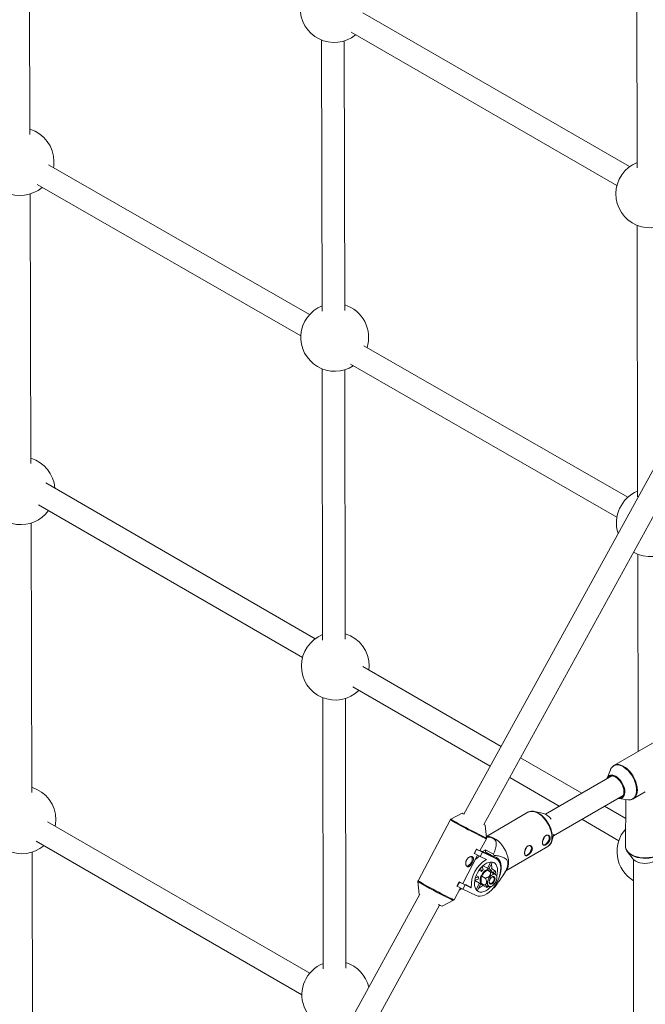
# Paper-space layout '_Isometrisch' of a CAD drawing. Units: millimetres. Extents: x -4264 to 4220, y -2738 to 3580.
# Drawn here: x -1426 to -983, y 1398 to 2094 of the extents above; entities that cross this region are included whole.
import ezdxf

# ---------------------------------------------------------------- set-up
doc = ezdxf.new("R2010")
doc.units = ezdxf.units.MM

psp = doc.layouts.new('_Isometrisch')

# ---------------------------------------------------------------- linework, layer by layer
at = {"color": 7, "linetype": 'Continuous', "lineweight": 15}
for p, q in [((-989.24, 2181.49), (-988.9, 1989.52)), ((-1418.57, 2013.12), (-1419.01, 2166.88)), ((-994.16, 1990.46), (-1183, 2099.16)), ((-1191.27, 2085.46), (-1003.15, 1977.17)), ((-1212.13, 2079.94), (-1211.81, 1888.1)), ((-1195.81, 1888.65), (-1196.12, 2079.32)), ((-1220.7, 1885.7), (-1405.56, 1991.69)), ((-1413.52, 1977.81), (-1226.83, 1870.78)), ((-1417.9, 1780.33), (-1418.45, 1971.02)), ((-988.83, 1948.86), (-988.48, 1756.89)), ((-995.37, 1756.52), (-1182.31, 1863.69)), ((-1211.74, 1847.34), (-1211.42, 1655.5)), ((-1195.42, 1656.06), (-1195.74, 1846.72)), ((-1191.77, 1850.67), (-1003.16, 1742.54)), ((-954.34, 1818.25), (-1111.5, 1532.37)), ((-1097.35, 1524.9), (-940.37, 1810.44)), ((-1216.68, 1656.39), (-1407.45, 1766.8)), ((-1412.44, 1751.2), (-1225.69, 1643.12)), ((-1417.23, 1547.55), (-1417.78, 1738.24)), ((-988.41, 1716.23), (-988.16, 1576.65)), ((-1178.63, 1634.37), (-1178.48, 1637.05)), ((-1085.16, 1580.28), (-1182.9, 1636.85)), ((-1190.09, 1622.52), (-1092.87, 1566.26)), ((-1211.35, 1614.75), (-1211.04, 1422.91)), ((-1195.04, 1423.46), (-1195.35, 1614.13)), ((-974.61, 1584.48), (-1005.21, 1566.8)), ((-1027.93, 1547.16), (-1071.31, 1572.27)), ((-1007.72, 1563.78), (-1010.11, 1557.81)), ((-1005.4, 1566.68), (-1005.21, 1566.8)), ((-1079.02, 1558.24), (-1043.92, 1537.92)), ((-1006.76, 1559.38), (-1053.73, 1532.26)), ((-1010.02, 1557.99), (-1010.23, 1557.38)), ((-991.56, 1543.16), (-983.04, 1548.08)), ((-1048.12, 1517.02), (-998.76, 1545.53)), ((-1001.79, 1543.41), (-995.42, 1542.5)), ((-996.83, 1542.7), (-996.98, 1509.32)), ((-991.19, 1543.4), (-991.56, 1543.16)), ((-1112.63, 1533.13), (-1120.58, 1528.88)), ((-1066.11, 1533.66), (-1095.53, 1516.51)), ((-1054.92, 1532.68), (-1061.39, 1534.21)), ((-996.89, 1529.2), (-1011.95, 1537.91)), ((-1220.56, 1419.78), (-1406.14, 1526.91)), ((-1121, 1528.46), (-1143.85, 1485.27)), ((-1027.94, 1528.68), (-1001.82, 1513.56)), ((-1095.43, 1515.58), (-1096.4, 1524.54)), ((-1414.24, 1513.12), (-1226.09, 1404.5)), ((-1100.05, 1506.47), (-1095.54, 1514.99)), ((-1094.48, 1516.45), (-1095.52, 1516.39)), ((-1049.21, 1513.3), (-1047.75, 1518.28)), ((-1416.68, 1356.79), (-1417.11, 1505.45)), ((-1104.12, 1504.51), (-1102.53, 1507.52)), ((-1104.01, 1504.45), (-1102.42, 1507.46)), ((-1102.53, 1507.52), (-1102.42, 1507.46)), ((-1102.42, 1507.46), (-1098.32, 1505.46)), ((-1099.92, 1506.71), (-1095.2, 1504.45)), ((-1098.32, 1505.46), (-1099.91, 1502.46)), ((-1098.32, 1505.46), (-1088.86, 1500.93)), ((-1096.12, 1507.1), (-1098.2, 1505.89)), ((-1096.1, 1505.61), (-1096.12, 1507.1)), ((-1090.58, 1504.02), (-1096.12, 1507.1)), ((-1096.1, 1505.61), (-1090.05, 1502.25)), ((-1081.67, 1492.19), (-1052.01, 1509.47)), ((-995.68, 1505.72), (-991.72, 1500.59)), ((-1112.3, 1483.32), (-1101.71, 1503.34)), ((-1104.12, 1504.51), (-1104.01, 1504.45)), ((-1099.91, 1502.46), (-1104.01, 1504.45)), ((-1095.53, 1500.36), (-1099.91, 1502.46)), ((-1095.2, 1504.45), (-1088.86, 1500.93)), ((-1094.93, 1504.31), (-1095.2, 1504.45)), ((-1088.6, 1500.79), (-1094.93, 1504.31)), ((-1094.79, 1494.04), (-1092.43, 1498.51)), ((-1091.23, 1498.4), (-1093.77, 1493.6)), ((-1090.05, 1502.25), (-1090.06, 1503.14)), ((-991.37, 1500.18), (-991.46, 1344.91)), ((-1099, 1491.86), (-1100.64, 1492.78)), ((-1099, 1491.86), (-1099.72, 1494.01)), ((-1098.49, 1495.35), (-1097.73, 1493.08)), ((-1097.64, 1495.62), (-1097.17, 1496.51)), ((-1094.79, 1494.04), (-1097.64, 1495.62)), ((-1095.13, 1492.62), (-1092.66, 1491.25)), ((-1092.87, 1493.1), (-1094.15, 1493.81)), ((-1091.8, 1491.81), (-1089.33, 1490.43)), ((-1088.98, 1492), (-1091.78, 1493.56)), ((-1090.98, 1491.35), (-1088.98, 1492)), ((-1083.93, 1488.65), (-1080.98, 1493.27)), ((-1143.97, 1484.69), (-1143, 1475.72)), ((-1116.37, 1481.36), (-1114.78, 1484.37)), ((-1116.26, 1481.3), (-1114.67, 1484.31)), ((-1114.78, 1484.37), (-1114.67, 1484.31)), ((-1114.67, 1484.31), (-1110.57, 1482.31)), ((-1103.92, 1483.76), (-1103.18, 1485.15)), ((-1101.27, 1486.39), (-1103.7, 1485.6)), ((-1103.28, 1487.34), (-1101, 1488.08)), ((-1103.18, 1485.15), (-1100.33, 1483.57)), ((-1102.68, 1489.02), (-1101, 1488.08)), ((-1098.8, 1488.5), (-1096.32, 1487.12)), ((-1088.51, 1488.9), (-1089.34, 1490.46)), ((-1089.25, 1490.31), (-1089.26, 1490.31)), ((-1118.4, 1471.8), (-1113.96, 1480.19)), ((-1116.37, 1481.36), (-1116.26, 1481.3)), ((-1112.16, 1479.31), (-1116.26, 1481.3)), ((-1114.87, 1478.47), (-1112.84, 1479.64)), ((-1110.57, 1482.31), (-1112.16, 1479.31)), ((-1102.7, 1474.78), (-1112.16, 1479.31)), ((-1110.57, 1482.31), (-1106.19, 1480.22)), ((-1110.38, 1482.55), (-1106.19, 1480.22)), ((-1102.78, 1478.95), (-1100.33, 1483.57)), ((-1099.39, 1482.99), (-1101.97, 1478.11)), ((-1099.98, 1483.32), (-1098.69, 1482.61)), ((-1099.13, 1483.55), (-1096.66, 1482.18)), ((-1098, 1481.92), (-1098.16, 1482.4)), ((-1098, 1481.92), (-1095.15, 1480.34)), ((-1095.15, 1480.34), (-1095.63, 1481.76)), ((-1093.44, 1481.08), (-1092.82, 1481.12)), ((-1090.55, 1480.27), (-1090.37, 1480.18)), ((-1089.86, 1480.49), (-1089.87, 1481.17)), ((-1142.62, 1475.76), (-1303.16, 1183.75)), ((-1126.77, 1467.14), (-1118.82, 1471.38)), ((-1289.01, 1176.28), (-1128.66, 1467.95))]:
    psp.add_line(p, q, dxfattribs=at)
at = {"color": 7, "linetype": 'Continuous', "lineweight": 15, "flags": 128}
for points in [[(-1401.97, 1989.63), (-1401.76, 1990.99), (-1401.58, 1993.94)], [(-1001.65, 1543.86), (-1001.22, 1543.87), (-1000.19, 1544.14), (-999.34, 1544.73), (-998.7, 1545.63), (-998.31, 1546.79), (-998.17, 1548.16), (-998.29, 1549.68), (-998.68, 1551.28), (-999.3, 1552.9), (-1000.14, 1554.47), (-1001.16, 1555.91), (-1002.31, 1557.16), (-1003.54, 1558.17), (-1004.8, 1558.89), (-1006.04, 1559.3), (-1007.19, 1559.37), (-1008.22, 1559.1), (-1009.07, 1558.51), (-1009.65, 1557.71)], [(-998.17, 1546.6), (-998.05, 1547.37), (-998.05, 1548.81), (-998.29, 1550.36), (-998.78, 1551.97), (-999.49, 1553.57), (-1000.39, 1555.08), (-1001.45, 1556.45), (-1002.62, 1557.63), (-1003.86, 1558.55), (-1005.11, 1559.2), (-1006.02, 1559.48)], [(-1064.25, 1534.28), (-1063.68, 1534.37), (-1062.25, 1534.36), (-1060.74, 1534.03), (-1059.17, 1533.37), (-1057.58, 1532.42), (-1056.03, 1531.19), (-1054.54, 1529.72), (-1053.16, 1528.05), (-1051.92, 1526.21), (-1050.86, 1524.25), (-1050, 1522.24), (-1049.36, 1520.21), (-1048.97, 1518.22), (-1048.82, 1516.32)], [(-1400.68, 1523.76), (-1400.42, 1525.42), (-1400.23, 1528.37)], [(-1094.48, 1516.45), (-1093.38, 1516.41), (-1091.84, 1516.07), (-1090.25, 1515.41), (-1088.65, 1514.45), (-1087.07, 1513.2), (-1085.57, 1511.71), (-1084.17, 1510.01), (-1082.92, 1508.15), (-1081.84, 1506.18), (-1080.97, 1504.13), (-1080.33, 1502.08), (-1079.93, 1500.07), (-1079.78, 1498.15)], [(-1055.41, 1510.57), (-1055.39, 1510.56), (-1054.63, 1510.55), (-1053.78, 1510.89), (-1052.93, 1511.54), (-1052.17, 1512.44), (-1051.57, 1513.5), (-1051.19, 1514.62), (-1051.07, 1515.69), (-1051.21, 1516.6), (-1051.61, 1517.27), (-1051.91, 1517.5)], [(-1048.82, 1516.32), (-1048.94, 1514.57), (-1049.28, 1513.08)], [(-1068.06, 1503.2), (-1068.03, 1503.2), (-1067.27, 1503.18), (-1066.42, 1503.52), (-1065.57, 1504.17), (-1064.81, 1505.07), (-1064.21, 1506.13), (-1063.83, 1507.25), (-1063.71, 1508.32), (-1063.85, 1509.24), (-1064.25, 1509.9), (-1064.55, 1510.14)], [(-970, 1507.55), (-970.14, 1507.13), (-970.78, 1505.94), (-971.74, 1504.82), (-973, 1503.8), (-974.54, 1502.92), (-976.29, 1502.19), (-978.24, 1501.63), (-980.31, 1501.26), (-982.46, 1501.08), (-984.64, 1501.11), (-986.78, 1501.34), (-988.83, 1501.76), (-990.74, 1502.36), (-992.46, 1503.14), (-993.94, 1504.06), (-995.14, 1505.1), (-996.05, 1506.25), (-996.57, 1507.33)], [(-1105.9, 1502.3), (-1105.84, 1502.21), (-1105.52, 1501.45), (-1105.48, 1500.47), (-1105.69, 1499.37), (-1106.16, 1498.25), (-1106.82, 1497.24), (-1107.62, 1496.42), (-1108.47, 1495.87), (-1109.3, 1495.65), (-1109.51, 1495.66)], [(-1101.2, 1477.61), (-1102.18, 1478.27), (-1102.96, 1479.22), (-1103.52, 1480.44), (-1103.84, 1481.88), (-1103.93, 1483.5), (-1103.76, 1485.25), (-1103.35, 1487.09), (-1102.71, 1488.94), (-1101.86, 1490.77), (-1100.83, 1492.5), (-1099.64, 1494.1), (-1098.34, 1495.5), (-1096.95, 1496.67), (-1095.54, 1497.58), (-1094.13, 1498.19), (-1092.77, 1498.48), (-1091.5, 1498.45), (-1090.36, 1498.1), (-1089.39, 1497.44), (-1088.61, 1496.49), (-1088.05, 1495.27), (-1087.72, 1493.83), (-1087.64, 1492.21), (-1087.81, 1490.46), (-1088.21, 1488.62), (-1088.29, 1488.35)], [(-1088.86, 1500.93), (-1087.74, 1500.19), (-1086.81, 1499.14), (-1086.1, 1497.82), (-1085.63, 1496.25), (-1085.4, 1494.47), (-1085.44, 1492.53), (-1085.73, 1490.48), (-1086.27, 1488.36), (-1087.04, 1486.23), (-1088.02, 1484.14), (-1089.2, 1482.14), (-1090.54, 1480.28), (-1092.01, 1478.6), (-1093.57, 1477.16), (-1095.19, 1475.98), (-1096.82, 1475.09), (-1098.42, 1474.52), (-1099.97, 1474.27), (-1101.4, 1474.36), (-1102.7, 1474.78)], [(-1092.19, 1502.79), (-1092.67, 1503.53), (-1092.91, 1503.84)], [(-1087.48, 1485.24), (-1087.44, 1485.31), (-1086.5, 1487.42), (-1085.78, 1489.56), (-1085.3, 1491.67), (-1085.07, 1493.7), (-1085.08, 1495.62), (-1085.35, 1497.36), (-1085.87, 1498.89), (-1086.62, 1500.17), (-1087.58, 1501.17), (-1088.73, 1501.87), (-1090.05, 1502.25)], [(-991.72, 1500.59), (-990.95, 1499.78), (-989.8, 1498.98), (-988.41, 1498.33), (-986.83, 1497.84), (-985.11, 1497.54), (-983.32, 1497.44), (-981.54, 1497.54), (-979.83, 1497.84), (-978.25, 1498.32), (-976.87, 1498.98), (-975.74, 1499.77), (-975.03, 1500.51)], [(-1098.59, 1482.55), (-1099.28, 1483.09), (-1099.76, 1483.93), (-1099.98, 1485.02), (-1099.94, 1486.29), (-1099.64, 1487.65), (-1099.1, 1489.03), (-1098.35, 1490.33), (-1097.43, 1491.48), (-1096.42, 1492.39), (-1095.36, 1493.03), (-1094.33, 1493.34), (-1093.39, 1493.3), (-1092.61, 1492.92), (-1092.02, 1492.23), (-1091.81, 1491.79)], [(-1098.17, 1495.66), (-1097.97, 1495.66), (-1097.64, 1495.62)], [(-1110.41, 1486.89), (-1110.49, 1486.35), (-1110.53, 1486.01)], [(-1103.18, 1485.15), (-1103.41, 1485.38), (-1103.59, 1485.63)], [(-1089.61, 1489.79), (-1090.42, 1489.82), (-1091.31, 1489.52), (-1092.22, 1488.92), (-1093.07, 1488.06), (-1093.81, 1487.02), (-1094.38, 1485.86), (-1094.73, 1484.67), (-1094.85, 1483.55), (-1094.72, 1482.56), (-1094.35, 1481.8), (-1093.77, 1481.3), (-1093.02, 1481.12), (-1092.16, 1481.26), (-1091.25, 1481.71), (-1090.37, 1482.45), (-1089.56, 1483.41), (-1088.91, 1484.52), (-1088.44, 1485.7), (-1088.2, 1486.87), (-1088.21, 1487.93), (-1088.46, 1488.82), (-1088.94, 1489.45), (-1089.61, 1489.79)], [(-1090.31, 1488.21), (-1090.98, 1488.19), (-1091.7, 1487.84), (-1092.41, 1487.21), (-1093.01, 1486.37), (-1093.42, 1485.43), (-1093.61, 1484.49), (-1093.54, 1483.67), (-1093.23, 1483.07), (-1092.71, 1482.76), (-1092.05, 1482.78), (-1091.32, 1483.12), (-1090.61, 1483.75), (-1090.01, 1484.59), (-1089.6, 1485.54), (-1089.41, 1486.48), (-1089.48, 1487.3), (-1089.79, 1487.9), (-1090.31, 1488.21)], [(-1090.76, 1487.89), (-1090.28, 1487.58), (-1090.03, 1486.98), (-1090.04, 1486.16), (-1090.32, 1485.27), (-1090.81, 1484.43), (-1091.45, 1483.77), (-1092.13, 1483.39), (-1092.76, 1483.35), (-1093.24, 1483.66), (-1093.49, 1484.27), (-1093.48, 1485.08), (-1093.2, 1485.98), (-1092.71, 1486.82), (-1092.07, 1487.48), (-1091.39, 1487.85), (-1090.76, 1487.89)], [(-1092.25, 1481.23), (-1093.23, 1480.21), (-1094.61, 1479.03), (-1096.03, 1478.13), (-1097.44, 1477.52), (-1098.8, 1477.23), (-1100.07, 1477.25), (-1101.2, 1477.61)], [(-1097.06, 1482.4), (-1097.72, 1482.34), (-1098.59, 1482.55)], [(-1143, 1475.72), (-1142.91, 1475.63), (-1142.75, 1475.52)], [(-1129.46, 1468.35), (-1129.41, 1468.32), (-1128.35, 1467.8)]]:
    psp.add_lwpolyline(points, dxfattribs=at)
at = {"color": 8, "linetype": 'Continuous', "lineweight": 15, "flags": 128}
for points in [[(-1005.21, 1566.8), (-1004.47, 1567.15), (-1003.18, 1567.43), (-1001.77, 1567.39), (-1000.27, 1567.03), (-998.72, 1566.36), (-997.16, 1565.39), (-995.64, 1564.15), (-994.18, 1562.68), (-992.83, 1561.01), (-991.63, 1559.18), (-990.6, 1557.24), (-989.78, 1555.24), (-989.17, 1553.24), (-988.81, 1551.28), (-988.69, 1549.42)], [(-992.71, 1542.74), (-992.71, 1542.74), (-991.59, 1543.33), (-990.65, 1544.22), (-989.93, 1545.38), (-989.43, 1546.79), (-989.18, 1548.4), (-989.17, 1550.18), (-989.41, 1552.07), (-989.89, 1554.04), (-990.6, 1556.03), (-991.52, 1557.98), (-992.63, 1559.85), (-993.89, 1561.59), (-995.29, 1563.16), (-996.77, 1564.5), (-998.3, 1565.6), (-999.84, 1566.41), (-1001.36, 1566.92), (-1002.8, 1567.12), (-1004.14, 1567), (-1005.35, 1566.56), (-1006.38, 1565.82), (-1007.21, 1564.79), (-1007.72, 1563.78)], [(-1010.11, 1557.81), (-1010.02, 1558.03), (-1009.41, 1558.97), (-1008.6, 1559.64), (-1007.61, 1560.01), (-1006.48, 1560.06), (-1005.26, 1559.78), (-1004, 1559.2), (-1002.73, 1558.33), (-1001.51, 1557.2), (-1000.39, 1555.87), (-999.41, 1554.37), (-998.61, 1552.78), (-998.02, 1551.14), (-997.65, 1549.52), (-997.54, 1547.99), (-997.67, 1546.61), (-998.04, 1545.42), (-998.65, 1544.47), (-999.03, 1544.1)], [(-1049.1, 1516.03), (-1049.24, 1517.95), (-1049.64, 1519.96), (-1050.28, 1522.01), (-1051.16, 1524.05), (-1052.23, 1526.03), (-1053.48, 1527.89), (-1054.88, 1529.59), (-1056.39, 1531.08), (-1057.96, 1532.32), (-1059.56, 1533.29), (-1061.16, 1533.95), (-1062.69, 1534.29), (-1064.13, 1534.3), (-1065.44, 1533.98), (-1066.11, 1533.66)], [(-1095.54, 1514.99), (-1095.71, 1515.01), (-1096.19, 1515.2), (-1096.97, 1515.54), (-1098.02, 1516.04), (-1099.33, 1516.67), (-1100.86, 1517.43), (-1102.57, 1518.3), (-1104.42, 1519.25), (-1106.36, 1520.26), (-1108.35, 1521.31), (-1110.34, 1522.37), (-1112.28, 1523.41), (-1114.12, 1524.41), (-1115.82, 1525.35), (-1117.33, 1526.19), (-1118.62, 1526.93), (-1119.65, 1527.54), (-1120.4, 1528), (-1120.86, 1528.31), (-1121, 1528.46), (-1121, 1528.46)], [(-1120.58, 1528.88), (-1120.59, 1528.87), (-1120.45, 1528.73), (-1120, 1528.42), (-1119.25, 1527.96), (-1118.23, 1527.36), (-1116.96, 1526.63), (-1115.47, 1525.8), (-1113.79, 1524.87), (-1111.97, 1523.88), (-1110.06, 1522.85), (-1108.09, 1521.81), (-1106.12, 1520.77), (-1104.2, 1519.77), (-1102.37, 1518.83), (-1100.68, 1517.98), (-1099.17, 1517.23), (-1097.88, 1516.6), (-1096.84, 1516.11), (-1096.07, 1515.77), (-1095.6, 1515.59), (-1095.43, 1515.57), (-1095.43, 1515.58)], [(-996.98, 1509.32), (-996.98, 1509.11), (-996.75, 1507.85), (-996.17, 1506.63), (-995.26, 1505.48), (-994.04, 1504.42), (-992.55, 1503.49), (-990.81, 1502.71), (-988.88, 1502.1), (-986.81, 1501.67), (-984.65, 1501.44), (-982.45, 1501.41), (-980.28, 1501.59), (-978.18, 1501.97), (-976.22, 1502.53), (-974.45, 1503.27), (-972.9, 1504.16), (-971.62, 1505.19), (-970.65, 1506.32), (-970, 1507.52), (-969.7, 1508.78), (-969.7, 1508.87)], [(-1143.85, 1485.27), (-1143.86, 1485.26), (-1143.71, 1485.12), (-1143.26, 1484.81), (-1142.5, 1484.34), (-1141.47, 1483.73), (-1140.18, 1483), (-1138.67, 1482.15), (-1136.98, 1481.22), (-1135.14, 1480.21), (-1133.2, 1479.17), (-1131.21, 1478.11), (-1129.21, 1477.07), (-1127.27, 1476.05), (-1125.42, 1475.1), (-1123.71, 1474.24), (-1122.18, 1473.48), (-1120.88, 1472.84), (-1119.82, 1472.35), (-1119.04, 1472), (-1118.57, 1471.82), (-1118.4, 1471.8)]]:
    psp.add_lwpolyline(points, dxfattribs=at)
at = {"color": 7, "linetype": 'Continuous', "lineweight": 15}
for centre, radius, start, end in [((-1203.25, 2102.24), 24, 111.90114, 309.16367), ((-1425.58, 1993.94), 24, 112.0271, 310.70232), ((-1425.58, 1993.94), 24, 360, 73.04987), ((-979.91, 1971.14), 24, 112.00303, 314.69326), ((-1202.86, 1869.64), 24, 111.90114, 303.0594), ((-1202.86, 1869.64), 24, 342.34876, 72.92551), ((-1424.91, 1761.15), 24, 4.54082, 73.04987), ((-1424.91, 1761.15), 24, 139.17324, 324.26944), ((-979.5, 1738.51), 24, 112.00303, 198.20524), ((-979.5, 1738.51), 24, 240.32531, 310.01155), ((-1202.48, 1637.05), 24, 111.90114, 314.55287), ((-1202.48, 1637.05), 24, 0, 72.92551), ((-1424.23, 1528.37), 24, 112.0271, 309.99613), ((-1424.23, 1528.37), 24, 0, 73.04987), ((-1001.23, 1546.97), 3.62, 253.39832, 307.3902), ((-994.55, 1548.21), 5.78, 261.30952, 288.60021), ((-1107.57, 1539.36), 8.03, 230.90562, 242.58053), ((-1057.74, 1523.57), 9.54, 33.09709, 72.82285), ((-1095.71, 1527.84), 3.37, 239.26444, 258.2664), ((-979.08, 1505.88), 24, 138.02118, 239.19286), ((-1056.9, 1515.8), 2.25, 306.58087, 4.40398), ((-1096.95, 1517.31), 11.27, 240.32911, 254.02513), ((-1069.54, 1508.44), 2.25, 306.58087, 4.40398), ((-1084.35, 1481.55), 21.88, 120.72643, 183.50826), ((-1091.9, 1488.2), 16.58, 119.8821, 133.94836), ((-1119.87, 1486.13), 34.32, 29.71057, 31.42211), ((-1088.36, 1497.66), 8.59, 329.25962, 3.24178), ((-1092.78, 1486.65), 8.12, 127.59263, 140.00908), ((-1095.16, 1491.99), 2.09, 61.08194, 79.84825), ((-1101.84, 1494.75), 10.09, 353.35616, 12.61404), ((-1103.56, 1493.47), 14.65, 347.54156, 354.24725), ((-1109.36, 1493.78), 10.87, 240.07278, 254.28146), ((-1093.73, 1486.05), 7.56, 164.38135, 177.40747), ((-1105.4, 1490.31), 11.19, 293.43081, 311.38397), ((-1098.98, 1485.11), 2.05, 228.7594, 240.93323), ((-1105.19, 1492.06), 15.44, 310.56792, 315.41357), ((-1093.63, 1486.13), 6.79, 298.70615, 303.74723), ((-1125.3, 1472.79), 5.84, 238.59334, 255.43863), ((-1202.09, 1404.45), 24, 111.90114, 288.91572), ((-1202.09, 1404.45), 24, 13.48392, 72.92551)]:
    psp.add_arc(centre, radius, start, end, dxfattribs=at)
at = {"color": 8, "linetype": 'Continuous', "lineweight": 15}
for centre, radius, start, end in [((-1006.86, 1556.23), 3.36, 75.5742, 156.9001), ((-1001.58, 1547.11), 3.44, 263.85983, 351.54339), ((-995.65, 1548.78), 6.99, 309.64321, 5.26501), ((-1056.31, 1515.31), 7.25, 306.35778, 5.70135), ((-1015.09, 1696.04), 247.54, 238.62612, 244.60281), ((-1115.33, 1482.99), 12.12, 240.7341, 253.29787)]:
    psp.add_arc(centre, radius, start, end, dxfattribs=at)
at = {"color": 7, "linetype": 'Continuous', "lineweight": 15}
for points, knots in [([(-1005.42, 1566.65), (-1005.48, 1566.62), (-1005.93, 1566.39), (-1006.6, 1565.7), (-1007.38, 1564.6), (-1007.86, 1563.55), (-1008.01, 1562.83), (-1008.05, 1562.61)], [0, 0, 0, 0, 0.045188, 0.320196, 0.595649, 0.876012, 1, 1, 1, 1]), ([(-992.53, 1542.76), (-992.24, 1542.85), (-991.74, 1543.01), (-991.33, 1543.33), (-991.16, 1543.46)], [0, 0, 0, 0, 0.570323, 1, 1, 1, 1]), ([(-1064.55, 1534.23), (-1064.76, 1534.19), (-1065.18, 1534.13), (-1065.53, 1533.93), (-1065.69, 1533.83)], [0, 0, 0, 0, 0.5318978, 1, 1, 1, 1]), ([(-1120.55, 1528.89), (-1120.61, 1528.85), (-1120.78, 1528.77), (-1120.96, 1528.59), (-1121, 1528.46), (-1121, 1528.44)], [0, 0, 0, 0, 0.351904, 0.936667, 1, 1, 1, 1]), ([(-1095.54, 1515.01), (-1095.49, 1515.13), (-1095.41, 1515.32), (-1095.43, 1515.52), (-1095.44, 1515.59)], [0, 0, 0, 0, 0.6242164, 1, 1, 1, 1]), ([(-1095.5, 1516.16), (-1094.79, 1516.12), (-1093.34, 1516.03), (-1091.33, 1515.48), (-1089.71, 1514.52), (-1088.87, 1513.27), (-1088.54, 1511.96), (-1088.53, 1509.98), (-1089.14, 1507.31), (-1090.1, 1505.12), (-1090.58, 1504.02)], [0, 0, 0, 0, 0.083882, 0.170722, 0.258188, 0.35638, 0.444334, 0.532558, 0.765934, 1, 1, 1, 1]), ([(-1050.36, 1515.29), (-1050.35, 1515.08), (-1050.37, 1514.86), (-1050.46, 1514.42), (-1050.53, 1514.2), (-1050.7, 1513.75), (-1050.8, 1513.53), (-1051.04, 1513.09), (-1051.18, 1512.87), (-1051.48, 1512.46), (-1051.65, 1512.26), (-1051.99, 1511.88), (-1052.17, 1511.7), (-1052.53, 1511.37), (-1052.72, 1511.22), (-1053.1, 1510.94), (-1053.28, 1510.82), (-1053.64, 1510.61), (-1053.82, 1510.52), (-1054.15, 1510.38), (-1054.31, 1510.34), (-1054.6, 1510.28), (-1054.74, 1510.28), (-1054.99, 1510.31), (-1055.1, 1510.35), (-1055.31, 1510.47), (-1055.4, 1510.55), (-1055.55, 1510.76), (-1055.62, 1510.88), (-1055.72, 1511.17), (-1055.76, 1511.33), (-1055.82, 1511.69), (-1055.83, 1511.89), (-1055.84, 1512.31), (-1055.82, 1512.53), (-1055.78, 1513), (-1055.74, 1513.24), (-1055.64, 1513.73), (-1055.58, 1513.98), (-1055.43, 1514.47), (-1055.35, 1514.71), (-1055.15, 1515.18), (-1055.04, 1515.41), (-1054.79, 1515.84), (-1054.66, 1516.04), (-1054.36, 1516.42), (-1054.2, 1516.59), (-1053.88, 1516.89), (-1053.7, 1517.02), (-1053.34, 1517.23), (-1053.15, 1517.31), (-1052.78, 1517.42), (-1052.59, 1517.45), (-1052.22, 1517.46), (-1052.04, 1517.45), (-1051.69, 1517.36), (-1051.53, 1517.29), (-1051.22, 1517.12), (-1051.08, 1517.01), (-1050.83, 1516.75), (-1050.72, 1516.6), (-1050.55, 1516.27), (-1050.48, 1516.09), (-1050.38, 1515.71), (-1050.36, 1515.51), (-1050.36, 1515.29)], [0, 0, 0, 0, 0.03125, 0.03125, 0.0625, 0.0625, 0.09375, 0.09375, 0.125, 0.125, 0.15625, 0.15625, 0.1875, 0.1875, 0.21875, 0.21875, 0.25, 0.25, 0.28125, 0.28125, 0.3125, 0.3125, 0.34375, 0.34375, 0.375, 0.375, 0.40625, 0.40625, 0.4375, 0.4375, 0.46875, 0.46875, 0.5, 0.5, 0.53125, 0.53125, 0.5625, 0.5625, 0.59375, 0.59375, 0.625, 0.625, 0.65625, 0.65625, 0.6875, 0.6875, 0.71875, 0.71875, 0.75, 0.75, 0.78125, 0.78125, 0.8125, 0.8125, 0.84375, 0.84375, 0.875, 0.875, 0.90625, 0.90625, 0.9375, 0.9375, 0.96875, 0.96875, 1, 1, 1, 1]), ([(-1052.32, 1509.33), (-1052.04, 1509.48), (-1051.36, 1509.83), (-1050.51, 1510.7), (-1049.75, 1511.79), (-1049.44, 1512.66), (-1049.29, 1513.07)], [0, 0, 0, 0, 0.2014076, 0.4751776, 0.749798, 1, 1, 1, 1]), ([(-1063, 1507.93), (-1062.99, 1507.72), (-1063.02, 1507.5), (-1063.1, 1507.06), (-1063.17, 1506.83), (-1063.34, 1506.38), (-1063.44, 1506.16), (-1063.69, 1505.72), (-1063.82, 1505.51), (-1064.12, 1505.09), (-1064.29, 1504.9), (-1064.63, 1504.51), (-1064.81, 1504.34), (-1065.18, 1504), (-1065.36, 1503.85), (-1065.74, 1503.57), (-1065.92, 1503.45), (-1066.28, 1503.24), (-1066.46, 1503.15), (-1066.79, 1503.02), (-1066.95, 1502.97), (-1067.24, 1502.92), (-1067.38, 1502.91), (-1067.63, 1502.95), (-1067.75, 1502.98), (-1067.95, 1503.11), (-1068.04, 1503.19), (-1068.19, 1503.39), (-1068.26, 1503.52), (-1068.36, 1503.8), (-1068.4, 1503.96), (-1068.46, 1504.33), (-1068.47, 1504.53), (-1068.48, 1504.95), (-1068.47, 1505.17), (-1068.42, 1505.64), (-1068.38, 1505.88), (-1068.28, 1506.36), (-1068.22, 1506.61), (-1068.07, 1507.1), (-1067.99, 1507.34), (-1067.79, 1507.81), (-1067.68, 1508.04), (-1067.43, 1508.48), (-1067.3, 1508.68), (-1067, 1509.06), (-1066.85, 1509.23), (-1066.52, 1509.52), (-1066.34, 1509.65), (-1065.98, 1509.86), (-1065.8, 1509.94), (-1065.42, 1510.06), (-1065.23, 1510.09), (-1064.86, 1510.1), (-1064.68, 1510.08), (-1064.33, 1509.99), (-1064.17, 1509.93), (-1063.86, 1509.75), (-1063.72, 1509.64), (-1063.47, 1509.38), (-1063.36, 1509.23), (-1063.19, 1508.91), (-1063.12, 1508.73), (-1063.02, 1508.34), (-1063, 1508.14), (-1063, 1507.93)], [0, 0, 0, 0, 0.03125, 0.03125, 0.0625, 0.0625, 0.09375, 0.09375, 0.125, 0.125, 0.15625, 0.15625, 0.1875, 0.1875, 0.21875, 0.21875, 0.25, 0.25, 0.28125, 0.28125, 0.3125, 0.3125, 0.34375, 0.34375, 0.375, 0.375, 0.40625, 0.40625, 0.4375, 0.4375, 0.46875, 0.46875, 0.5, 0.5, 0.53125, 0.53125, 0.5625, 0.5625, 0.59375, 0.59375, 0.625, 0.625, 0.65625, 0.65625, 0.6875, 0.6875, 0.71875, 0.71875, 0.75, 0.75, 0.78125, 0.78125, 0.8125, 0.8125, 0.84375, 0.84375, 0.875, 0.875, 0.90625, 0.90625, 0.9375, 0.9375, 0.96875, 0.96875, 1, 1, 1, 1]), ([(-996.94, 1509.44), (-996.95, 1509.22), (-996.98, 1508.57), (-996.86, 1507.91), (-996.67, 1507.51), (-996.67, 1507.5)], [0, 0, 0, 0, 0.33803, 0.992016, 1, 1, 1, 1]), ([(-1105.38, 1502.13), (-1105.52, 1502.19), (-1105.67, 1502.24), (-1105.99, 1502.28), (-1106.17, 1502.29), (-1106.55, 1502.25), (-1106.74, 1502.21), (-1107.14, 1502.09), (-1107.35, 1502.01), (-1107.75, 1501.82), (-1107.95, 1501.7), (-1108.35, 1501.42), (-1108.54, 1501.26), (-1108.9, 1500.92), (-1109.07, 1500.73), (-1109.37, 1500.32), (-1109.51, 1500.1), (-1109.75, 1499.65), (-1109.85, 1499.41), (-1110.02, 1498.93), (-1110.08, 1498.69), (-1110.2, 1497.96), (-1110.2, 1497.48), (-1110.09, 1496.82), (-1110.04, 1496.62), (-1109.91, 1496.24), (-1109.82, 1496.06), (-1109.63, 1495.75), (-1109.53, 1495.62), (-1109.29, 1495.39), (-1109.16, 1495.3), (-1108.89, 1495.17), (-1108.75, 1495.13), (-1108.46, 1495.1), (-1108.31, 1495.12), (-1108.01, 1495.19), (-1107.85, 1495.25), (-1107.55, 1495.42), (-1107.39, 1495.53), (-1107.09, 1495.78), (-1106.93, 1495.93), (-1106.63, 1496.26), (-1106.49, 1496.44), (-1106.2, 1496.83), (-1106.06, 1497.03), (-1105.79, 1497.46), (-1105.66, 1497.68), (-1105.42, 1498.14), (-1105.31, 1498.37), (-1105.11, 1498.82), (-1105.02, 1499.06), (-1104.87, 1499.5), (-1104.8, 1499.72), (-1104.71, 1500.14), (-1104.67, 1500.34), (-1104.64, 1500.72), (-1104.65, 1500.9), (-1104.69, 1501.23), (-1104.73, 1501.38), (-1104.85, 1501.65), (-1104.93, 1501.77), (-1105.13, 1501.98), (-1105.25, 1502.06), (-1105.38, 1502.13)], [0, 0, 0, 0, 0.03125, 0.03125, 0.0625, 0.0625, 0.09375, 0.09375, 0.125, 0.125, 0.15625, 0.15625, 0.1875, 0.1875, 0.21875, 0.21875, 0.25, 0.25, 0.28125, 0.28125, 0.3125, 0.3125, 0.375, 0.375, 0.40625, 0.40625, 0.4375, 0.4375, 0.46875, 0.46875, 0.5, 0.5, 0.53125, 0.53125, 0.5625, 0.5625, 0.59375, 0.59375, 0.625, 0.625, 0.65625, 0.65625, 0.6875, 0.6875, 0.71875, 0.71875, 0.75, 0.75, 0.78125, 0.78125, 0.8125, 0.8125, 0.84375, 0.84375, 0.875, 0.875, 0.90625, 0.90625, 0.9375, 0.9375, 0.96875, 0.96875, 1, 1, 1, 1]), ([(-1090.06, 1503.14), (-1089.04, 1503.04), (-1088.03, 1502.91), (-1086.55, 1502.64), (-1086.06, 1502.54), (-1085.1, 1502.29), (-1084.63, 1502.15), (-1083.71, 1501.81), (-1083.25, 1501.62), (-1082.4, 1501.15), (-1082, 1500.88), (-1081.46, 1500.37), (-1081.29, 1500.19), (-1080.97, 1499.78), (-1080.83, 1499.55), (-1080.59, 1499.04), (-1080.49, 1498.77), (-1080.38, 1498.31), (-1080.36, 1498.15), (-1080.32, 1497.83), (-1080.31, 1497.66), (-1080.3, 1497.14), (-1080.32, 1496.78), (-1080.44, 1496.02), (-1080.53, 1495.63), (-1080.75, 1494.85), (-1080.88, 1494.46), (-1081.18, 1493.68), (-1081.35, 1493.29), (-1081.88, 1492.15), (-1082.28, 1491.4), (-1082.91, 1490.3), (-1083.13, 1489.93), (-1083.57, 1489.21), (-1083.8, 1488.86), (-1084.48, 1487.8), (-1084.95, 1487.11), (-1085.9, 1485.74), (-1086.38, 1485.07), (-1087.85, 1483.08), (-1088.85, 1481.77), (-1089.86, 1480.49)], [0, 0, 0, 0, 0.125, 0.125, 0.1875, 0.1875, 0.25, 0.25, 0.3125, 0.3125, 0.375, 0.375, 0.40625, 0.40625, 0.4375, 0.4375, 0.46875, 0.46875, 0.484375, 0.484375, 0.5, 0.5, 0.53125, 0.53125, 0.5625, 0.5625, 0.59375, 0.59375, 0.625, 0.625, 0.6875, 0.6875, 0.71875, 0.71875, 0.75, 0.75, 0.8125, 0.8125, 0.875, 0.875, 1, 1, 1, 1]), ([(-1097.28, 1490.74), (-1097.13, 1490.91), (-1096.96, 1491.08), (-1096.62, 1491.42), (-1096.45, 1491.58), (-1095.91, 1492.05), (-1095.53, 1492.34), (-1095.13, 1492.62)], [0, 0, 0, 0, 0.25, 0.25, 0.5, 0.5, 1, 1, 1, 1]), ([(-1096.32, 1487.12), (-1096.06, 1487.18), (-1095.79, 1487.25), (-1095.26, 1487.42), (-1095, 1487.51), (-1094.49, 1487.74), (-1094.23, 1487.87), (-1093.77, 1488.18), (-1093.55, 1488.36), (-1093.28, 1488.66), (-1093.2, 1488.77), (-1093.06, 1488.99), (-1093, 1489.1), (-1092.84, 1489.44), (-1092.77, 1489.67), (-1092.67, 1490.13), (-1092.65, 1490.36), (-1092.63, 1490.81), (-1092.64, 1491.03), (-1092.66, 1491.25)], [0, 0, 0, 0, 0.125, 0.125, 0.25, 0.25, 0.375, 0.375, 0.5, 0.5, 0.5625, 0.5625, 0.625, 0.625, 0.75, 0.75, 0.875, 0.875, 1, 1, 1, 1]), ([(-1093.78, 1492.39), (-1094.06, 1492.46), (-1094.32, 1492.51), (-1094.76, 1492.59), (-1094.96, 1492.61), (-1095.13, 1492.62)], [0, 0, 0, 0, 0.5, 0.5, 1, 1, 1, 1]), ([(-1091.8, 1491.81), (-1092.17, 1491.93), (-1092.52, 1492.04), (-1093.19, 1492.24), (-1093.5, 1492.32), (-1093.78, 1492.39)], [0, 0, 0, 0, 0.5, 0.5, 1, 1, 1, 1]), ([(-1089.33, 1490.43), (-1089.3, 1490.38), (-1089.28, 1490.34), (-1089.27, 1490.25), (-1089.28, 1490.22), (-1089.33, 1490.18), (-1089.35, 1490.17), (-1089.41, 1490.16), (-1089.45, 1490.16), (-1089.54, 1490.16), (-1089.59, 1490.17), (-1089.72, 1490.19), (-1089.79, 1490.2), (-1090.04, 1490.26), (-1090.23, 1490.32), (-1090.67, 1490.47), (-1090.91, 1490.55), (-1091.39, 1490.74), (-1091.65, 1490.84), (-1092.15, 1491.04), (-1092.4, 1491.15), (-1092.66, 1491.25)], [0, 0, 0, 0, 0.125, 0.125, 0.25, 0.25, 0.3125, 0.3125, 0.375, 0.375, 0.4375, 0.4375, 0.5, 0.5, 0.625, 0.625, 0.75, 0.75, 0.875, 0.875, 1, 1, 1, 1]), ([(-1143.85, 1485.26), (-1143.9, 1485.14), (-1143.99, 1484.95), (-1143.96, 1484.75), (-1143.95, 1484.67)], [0, 0, 0, 0, 0.622617, 1, 1, 1, 1]), ([(-1099.28, 1486.2), (-1099.27, 1486.41), (-1099.25, 1486.61), (-1099.19, 1487.02), (-1099.15, 1487.21), (-1099.03, 1487.78), (-1098.92, 1488.15), (-1098.8, 1488.5)], [0, 0, 0, 0, 0.25, 0.25, 0.5, 0.5, 1, 1, 1, 1]), ([(-1096.66, 1482.18), (-1096.5, 1482.27), (-1096.36, 1482.36), (-1096.08, 1482.59), (-1095.94, 1482.71), (-1095.71, 1483.01), (-1095.6, 1483.18), (-1095.44, 1483.56), (-1095.39, 1483.79), (-1095.36, 1484.15), (-1095.36, 1484.27), (-1095.38, 1484.53), (-1095.4, 1484.66), (-1095.47, 1485.06), (-1095.55, 1485.32), (-1095.73, 1485.85), (-1095.84, 1486.11), (-1096.07, 1486.62), (-1096.19, 1486.87), (-1096.32, 1487.12)], [0, 0, 0, 0, 0.125, 0.125, 0.25, 0.25, 0.375, 0.375, 0.5, 0.5, 0.5625, 0.5625, 0.625, 0.625, 0.75, 0.75, 0.875, 0.875, 1, 1, 1, 1]), ([(-1093.44, 1481.09), (-1093.45, 1481.09), (-1093.49, 1481.06), (-1093.8, 1481.12), (-1094.47, 1481.31), (-1095.48, 1481.69), (-1096.25, 1482.01), (-1096.66, 1482.18)], [0, 0, 0, 0, 0.018215, 0.21903, 0.420503, 0.695535, 1, 1, 1, 1]), ([(-1118.85, 1471.38), (-1118.79, 1471.41), (-1118.61, 1471.5), (-1118.44, 1471.67), (-1118.4, 1471.8), (-1118.4, 1471.8)], [0, 0, 0, 0, 0.376662, 0.972914, 1, 1, 1, 1])]:
    psp.add_open_spline(points, degree=3, knots=knots, dxfattribs=at)
for points in [[(-1098.8, 1488.5), (-1098.39, 1489.28), (-1097.91, 1490.03), (-1097.28, 1490.74)], [(-1099.13, 1483.55), (-1099.27, 1484.47), (-1099.34, 1485.36), (-1099.28, 1486.2)]]:
    psp.add_open_spline(points, degree=3, dxfattribs=at)

doc.saveas('drawing.dxf')
